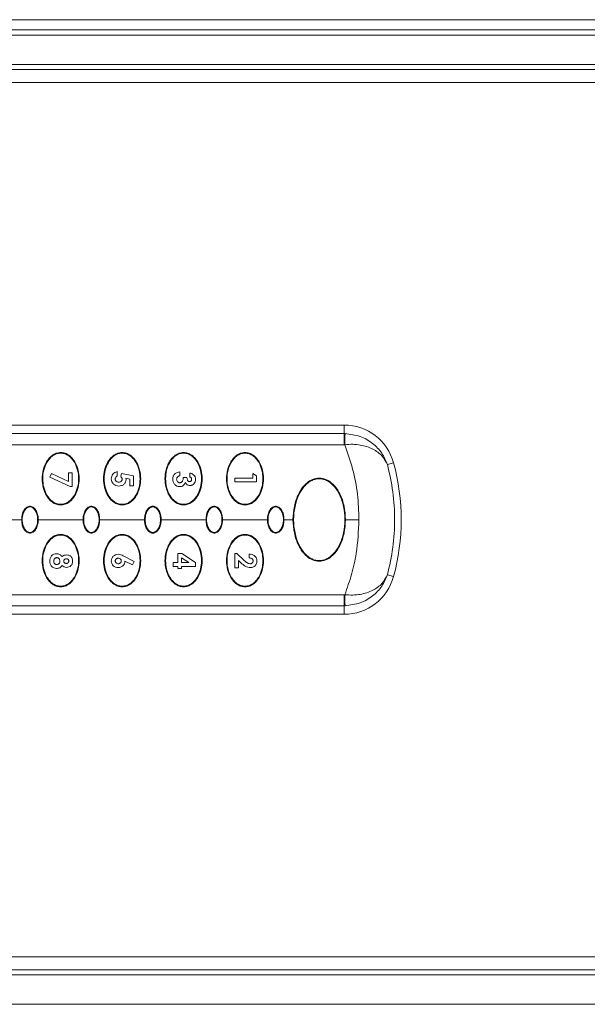
# Model space of a CAD drawing. Units: millimetres. Extents: x 1 to 203, y -1 to 174.
# Drawn here: x 97 to 102, y 106 to 116 of the extents above; entities that cross this region are included whole.
import ezdxf

# ---------------------------------------------------------------- set-up
doc = ezdxf.new("R2010")
doc.units = ezdxf.units.MM

msp = doc.modelspace()

# ---------------------------------------------------------------- linework, layer by layer
at = {"color": 7, "linetype": 'Continuous', "lineweight": 18}
for p, q in [((91.80324, 115.83747), (111.98288, 115.83747)), ((91.80324, 115.73747), (111.98288, 115.73747)), ((92.09288, 115.68747), (111.69288, 115.68747)), ((111.84288, 115.39997), (91.94288, 115.39997)), ((111.71788, 115.34997), (92.06788, 115.34997)), ((92.10538, 115.22497), (111.68038, 115.22497)), ((94.39288, 111.87497), (99.71132, 111.87497)), ((99.71132, 111.87497), (99.71132, 111.79109)), ((95.79795, 111.79109), (99.71132, 111.79109)), ((99.71132, 111.68317), (99.71132, 111.79109)), ((99.71132, 111.68317), (95.84468, 111.68317)), ((100.19392, 111.50574), (100.13412, 111.48954)), ((96.83745, 111.36637), (96.85441, 111.40004)), ((97.03483, 111.273), (96.83745, 111.36637)), ((96.85441, 111.40004), (97.01927, 111.32202)), ((97.01927, 111.40869), (97.05455, 111.40869)), ((97.01927, 111.32202), (97.01927, 111.40869)), ((97.05455, 111.40869), (97.05455, 111.273)), ((97.49444, 111.41954), (97.49444, 111.37612)), ((97.52976, 111.37044), (97.5371, 111.40241)), ((97.5371, 111.40241), (97.65455, 111.37752)), ((97.65455, 111.37752), (97.65455, 111.28115)), ((98.10801, 111.41683), (98.10801, 111.37884)), ((98.14057, 111.36256), (98.17585, 111.36256)), ((98.20299, 111.36798), (98.20299, 111.40597)), ((98.81927, 111.40055), (98.85455, 111.37786)), ((98.81927, 111.35713), (98.81927, 111.40055)), ((98.85455, 111.37786), (98.85455, 111.31914)), ((97.05455, 111.273), (97.03483, 111.273)), ((97.61927, 111.34742), (97.57924, 111.35569)), ((97.57924, 111.35569), (97.58128, 111.34258)), ((97.61927, 111.28115), (97.61927, 111.34742)), ((97.65455, 111.28115), (97.61927, 111.28115)), ((98.64288, 111.31914), (98.64288, 111.35713)), ((98.64288, 111.35713), (98.81927, 111.35713)), ((98.85455, 111.31914), (98.64288, 111.31914)), ((96.56163, 110.94997), (96.01788, 110.94997)), ((97.16163, 110.94997), (96.72413, 110.94997)), ((97.76163, 110.94997), (97.32413, 110.94997)), ((98.36163, 110.94997), (97.92413, 110.94997)), ((98.96163, 110.94997), (98.52413, 110.94997)), ((99.21163, 110.94997), (99.12413, 110.94997)), ((99.8561, 110.94997), (99.72413, 110.94997)), ((97.55431, 110.59546), (97.65998, 110.54169)), ((98.0863, 110.52999), (98.0863, 110.61954)), ((98.0863, 110.61954), (98.12476, 110.61954)), ((98.12476, 110.61954), (98.25998, 110.5316)), ((98.64288, 110.47843), (98.64288, 110.61954)), ((98.64288, 110.61954), (98.66213, 110.61954)), ((98.66213, 110.61954), (98.72883, 110.55687)), ((98.78399, 110.57612), (98.78399, 110.61412)), ((97.64293, 110.50807), (97.57042, 110.54496)), ((97.65998, 110.54169), (97.64293, 110.50807)), ((98.04288, 110.492), (98.04288, 110.52999)), ((98.04288, 110.52999), (98.0863, 110.52999)), ((98.12158, 110.57684), (98.12158, 110.52999)), ((98.19362, 110.52999), (98.12158, 110.57684)), ((98.12158, 110.52999), (98.19362, 110.52999)), ((98.25998, 110.5316), (98.25998, 110.492)), ((98.70347, 110.52757), (98.67816, 110.54967)), ((98.67816, 110.54967), (98.67816, 110.47843)), ((98.0863, 110.492), (98.04288, 110.492)), ((98.0863, 110.473), (98.0863, 110.492)), ((98.12158, 110.473), (98.0863, 110.473)), ((98.25998, 110.492), (98.12158, 110.492)), ((98.12158, 110.492), (98.12158, 110.473)), ((98.67816, 110.47843), (98.64288, 110.47843)), ((100.19392, 110.3942), (100.13412, 110.4104)), ((99.71132, 110.21676), (95.84468, 110.21676)), ((99.71132, 110.10885), (99.71132, 110.21676)), ((94.39288, 110.02497), (99.71132, 110.02497)), ((99.71132, 110.10885), (95.79795, 110.10885)), ((99.71132, 110.02497), (99.71132, 110.10885)), ((111.68038, 106.67497), (92.10538, 106.67497)), ((92.06788, 106.54997), (111.71788, 106.54997)), ((91.94288, 106.49997), (111.84288, 106.49997)), ((111.69288, 106.21247), (92.09288, 106.21247))]:
    msp.add_line(p, q, dxfattribs=at)
for centre, radius, start, end in [((99.71132, 111.37497), 0.5, 15.161369, 90), ((112.8745, 111.42644), 13.15968, 178.41258, 178.882435), ((98.14288, 110.94997), 2.125, 344.838631, 15.161369), ((99.71132, 110.52497), 0.5, 270, 344.838631), ((112.87451, 110.47349), 13.15968, 181.117565, 181.58742)]:
    msp.add_arc(centre, radius, start, end, dxfattribs=at)
for points, knots in [([(99.71988, 111.791), (99.71828, 111.79102), (99.71543, 111.79108), (99.71258, 111.79108), (99.71132, 111.79109)], [0, 0, 0, 0, 0.5599983, 1, 1, 1, 1]), ([(99.71988, 111.791), (99.77031, 111.78502), (99.86955, 111.77325), (99.99256, 111.70009), (100.08479, 111.60458), (100.11779, 111.52762), (100.13412, 111.48954)], [0, 0, 0, 0, 0.2617973, 0.5151527, 0.7600909, 1, 1, 1, 1]), ([(99.71132, 111.68317), (99.71244, 111.68317), (99.71445, 111.68317), (99.71645, 111.68313), (99.71733, 111.68311)], [0, 0, 0, 0, 0.5599962, 1, 1, 1, 1]), ([(100.13412, 111.48954), (100.11852, 111.51853), (100.08706, 111.577), (99.99496, 111.64483), (99.89136, 111.67927), (99.79475, 111.68892), (99.74333, 111.68506), (99.71733, 111.68311)], [0, 0, 0, 0, 0.2392228, 0.48249, 0.7340885, 0.8655109, 1, 1, 1, 1]), ([(99.8561, 110.94997), (99.85302, 111.03319), (99.84684, 111.20006), (99.80029, 111.44729), (99.745, 111.60445), (99.71733, 111.68311)], [0, 0, 0, 0, 0.3319605, 0.6656506, 1, 1, 1, 1]), ([(96.94288, 111.09372), (96.9284, 111.09517), (96.89938, 111.09809), (96.86057, 111.11954), (96.82842, 111.14897), (96.79474, 111.19617), (96.76831, 111.26409), (96.75827, 111.35021), (96.76841, 111.43623), (96.79486, 111.50395), (96.82843, 111.55096), (96.86045, 111.58029), (96.89923, 111.60181), (96.92832, 111.60475), (96.94288, 111.60622)], [0, 0, 0, 0, 0.0625955, 0.1253799, 0.1880363, 0.250796, 0.375484, 0.4997952, 0.6243862, 0.7490753, 0.8116951, 0.8743273, 0.937062, 1, 1, 1, 1]), ([(96.94288, 111.09997), (96.9288, 111.10141), (96.9006, 111.1043), (96.86305, 111.12542), (96.83206, 111.15423), (96.7997, 111.20026), (96.77435, 111.26627), (96.76466, 111.3499), (96.7743, 111.43353), (96.79964, 111.49956), (96.83196, 111.54558), (96.86288, 111.57439), (96.90046, 111.59561), (96.92873, 111.59851), (96.94288, 111.59997)], [0, 0, 0, 0, 0.0626008, 0.1253932, 0.188029, 0.2507972, 0.3754995, 0.4997962, 0.6243856, 0.7490645, 0.8116753, 0.8743278, 0.937066, 1, 1, 1, 1]), ([(96.94288, 111.60622), (96.95737, 111.60476), (96.98638, 111.60185), (97.02514, 111.58042), (97.05723, 111.55108), (97.09085, 111.50406), (97.11731, 111.43638), (97.12749, 111.35037), (97.1175, 111.26424), (97.09108, 111.19629), (97.05746, 111.14911), (97.02537, 111.11968), (96.98654, 111.09813), (96.95745, 111.09519), (96.94288, 111.09372)], [0, 0, 0, 0, 0.0625956, 0.125383, 0.1880344, 0.2507963, 0.3754851, 0.4997945, 0.6243803, 0.7490567, 0.8116765, 0.8743158, 0.9370561, 1, 1, 1, 1]), ([(96.94288, 111.59997), (96.95696, 111.59853), (96.98516, 111.59564), (97.02271, 111.57452), (97.0537, 111.54571), (97.08607, 111.49967), (97.11142, 111.43367), (97.1211, 111.35004), (97.11146, 111.26641), (97.08612, 111.20038), (97.05381, 111.15436), (97.02288, 111.12555), (96.9853, 111.10433), (96.95704, 111.10143), (96.94288, 111.09997)], [0, 0, 0, 0, 0.06260082, 0.12539324, 0.18802903, 0.2507972, 0.37549954, 0.49979619, 0.62438558, 0.74906448, 0.81167526, 0.87432776, 0.93706597, 1, 1, 1, 1]), ([(97.54288, 111.09372), (97.5284, 111.09517), (97.49938, 111.09809), (97.46057, 111.11954), (97.42842, 111.14897), (97.39474, 111.19617), (97.36831, 111.26409), (97.35827, 111.35021), (97.36841, 111.43623), (97.39486, 111.50395), (97.42843, 111.55096), (97.46045, 111.58029), (97.49923, 111.60181), (97.52832, 111.60475), (97.54288, 111.60622)], [0, 0, 0, 0, 0.06259547, 0.12537991, 0.18803628, 0.25079601, 0.37548398, 0.49979523, 0.62438617, 0.74907528, 0.81169507, 0.87432725, 0.93706197, 1, 1, 1, 1]), ([(97.54288, 111.09997), (97.5288, 111.10141), (97.5006, 111.1043), (97.46305, 111.12542), (97.43206, 111.15423), (97.3997, 111.20026), (97.37435, 111.26627), (97.36466, 111.3499), (97.3743, 111.43353), (97.39964, 111.49956), (97.43196, 111.54558), (97.46288, 111.57439), (97.50046, 111.59561), (97.52873, 111.59851), (97.54288, 111.59997)], [0, 0, 0, 0, 0.0626008, 0.1253932, 0.188029, 0.2507972, 0.3754995, 0.4997962, 0.6243856, 0.7490645, 0.8116753, 0.8743278, 0.937066, 1, 1, 1, 1]), ([(97.54288, 111.60622), (97.55737, 111.60476), (97.58638, 111.60185), (97.62514, 111.58042), (97.65723, 111.55108), (97.69085, 111.50406), (97.71731, 111.43638), (97.72749, 111.35037), (97.7175, 111.26424), (97.69108, 111.19629), (97.65746, 111.14911), (97.62537, 111.11968), (97.58654, 111.09813), (97.55745, 111.09519), (97.54288, 111.09372)], [0, 0, 0, 0, 0.06259562, 0.12538298, 0.1880344, 0.25079633, 0.37548508, 0.49979454, 0.62438034, 0.74905669, 0.81167653, 0.87431584, 0.93705609, 1, 1, 1, 1]), ([(97.54288, 111.59997), (97.55696, 111.59853), (97.58516, 111.59564), (97.62271, 111.57452), (97.6537, 111.54571), (97.68607, 111.49967), (97.71142, 111.43367), (97.7211, 111.35004), (97.71146, 111.26641), (97.68612, 111.20038), (97.65381, 111.15436), (97.62288, 111.12555), (97.5853, 111.10433), (97.55704, 111.10143), (97.54288, 111.09997)], [0, 0, 0, 0, 0.0626008, 0.1253932, 0.188029, 0.2507972, 0.3754995, 0.4997962, 0.6243856, 0.7490645, 0.8116753, 0.8743278, 0.937066, 1, 1, 1, 1]), ([(98.14288, 111.09372), (98.1284, 111.09517), (98.09938, 111.09809), (98.06057, 111.11954), (98.02842, 111.14897), (97.99474, 111.19617), (97.96831, 111.26409), (97.95827, 111.35021), (97.96841, 111.43623), (97.99486, 111.50395), (98.02843, 111.55096), (98.06045, 111.58029), (98.09923, 111.60181), (98.12832, 111.60475), (98.14288, 111.60622)], [0, 0, 0, 0, 0.06259547, 0.12537991, 0.18803628, 0.25079601, 0.37548398, 0.49979523, 0.62438617, 0.74907528, 0.81169507, 0.87432725, 0.93706197, 1, 1, 1, 1]), ([(98.14288, 111.09997), (98.1288, 111.10141), (98.1006, 111.1043), (98.06305, 111.12542), (98.03206, 111.15423), (97.9997, 111.20026), (97.97435, 111.26627), (97.96466, 111.3499), (97.9743, 111.43353), (97.99964, 111.49956), (98.03196, 111.54558), (98.06288, 111.57439), (98.10046, 111.59561), (98.12873, 111.59851), (98.14288, 111.59997)], [0, 0, 0, 0, 0.0626008, 0.1253932, 0.188029, 0.2507972, 0.3754995, 0.4997962, 0.6243856, 0.7490645, 0.8116753, 0.8743278, 0.937066, 1, 1, 1, 1]), ([(98.14288, 111.60622), (98.15737, 111.60476), (98.18638, 111.60185), (98.22514, 111.58042), (98.25723, 111.55108), (98.29085, 111.50406), (98.31731, 111.43638), (98.32749, 111.35037), (98.3175, 111.26424), (98.29108, 111.19629), (98.25746, 111.14911), (98.22537, 111.11968), (98.18654, 111.09813), (98.15745, 111.09519), (98.14288, 111.09372)], [0, 0, 0, 0, 0.0625956, 0.125383, 0.1880344, 0.2507963, 0.3754851, 0.4997945, 0.6243803, 0.7490567, 0.8116765, 0.8743158, 0.9370561, 1, 1, 1, 1]), ([(98.14288, 111.59997), (98.15696, 111.59853), (98.18516, 111.59564), (98.22271, 111.57452), (98.2537, 111.54571), (98.28607, 111.49967), (98.31142, 111.43367), (98.3211, 111.35004), (98.31146, 111.26641), (98.28612, 111.20038), (98.25381, 111.15436), (98.22288, 111.12555), (98.1853, 111.10433), (98.15704, 111.10143), (98.14288, 111.09997)], [0, 0, 0, 0, 0.0626008, 0.1253932, 0.188029, 0.2507972, 0.3754995, 0.4997962, 0.6243856, 0.7490645, 0.8116753, 0.8743278, 0.937066, 1, 1, 1, 1]), ([(98.74288, 111.09372), (98.7284, 111.09517), (98.69938, 111.09809), (98.66057, 111.11954), (98.62842, 111.14897), (98.59474, 111.19617), (98.56831, 111.26409), (98.55827, 111.35021), (98.56841, 111.43623), (98.59486, 111.50395), (98.62843, 111.55096), (98.66045, 111.58029), (98.69923, 111.60181), (98.72832, 111.60475), (98.74288, 111.60622)], [0, 0, 0, 0, 0.0625955, 0.1253799, 0.1880363, 0.250796, 0.375484, 0.4997952, 0.6243862, 0.7490753, 0.8116951, 0.8743273, 0.937062, 1, 1, 1, 1]), ([(98.74288, 111.09997), (98.7288, 111.10141), (98.7006, 111.1043), (98.66305, 111.12542), (98.63206, 111.15423), (98.5997, 111.20026), (98.57435, 111.26627), (98.56466, 111.3499), (98.5743, 111.43353), (98.59964, 111.49956), (98.63196, 111.54558), (98.66288, 111.57439), (98.70046, 111.59561), (98.72873, 111.59851), (98.74288, 111.59997)], [0, 0, 0, 0, 0.06260082, 0.12539324, 0.18802903, 0.2507972, 0.37549954, 0.49979619, 0.62438558, 0.74906448, 0.81167526, 0.87432776, 0.93706597, 1, 1, 1, 1]), ([(98.74288, 111.60622), (98.75737, 111.60476), (98.78638, 111.60185), (98.82514, 111.58042), (98.85723, 111.55108), (98.89085, 111.50406), (98.91731, 111.43638), (98.92749, 111.35037), (98.9175, 111.26424), (98.89108, 111.19629), (98.85746, 111.14911), (98.82537, 111.11968), (98.78654, 111.09813), (98.75745, 111.09519), (98.74288, 111.09372)], [0, 0, 0, 0, 0.0625956, 0.125383, 0.1880344, 0.2507963, 0.3754851, 0.4997945, 0.6243803, 0.7490567, 0.8116765, 0.8743158, 0.9370561, 1, 1, 1, 1]), ([(98.74288, 111.59997), (98.75696, 111.59853), (98.78516, 111.59564), (98.82271, 111.57452), (98.8537, 111.54571), (98.88607, 111.49967), (98.91142, 111.43367), (98.9211, 111.35004), (98.91146, 111.26641), (98.88612, 111.20038), (98.85381, 111.15436), (98.82288, 111.12555), (98.7853, 111.10433), (98.75704, 111.10143), (98.74288, 111.09997)], [0, 0, 0, 0, 0.0626008, 0.1253932, 0.188029, 0.2507972, 0.3754995, 0.4997962, 0.6243856, 0.7490645, 0.8116753, 0.8743278, 0.937066, 1, 1, 1, 1]), ([(100.13412, 111.48954), (100.15394, 111.40082), (100.19355, 111.22357), (100.20868, 110.9499), (100.19357, 110.6765), (100.15388, 110.49884), (100.13412, 110.4104)], [0, 0, 0, 0, 0.2499743, 0.4994144, 0.7508186, 1, 1, 1, 1]), ([(97.43745, 111.3492), (97.4381, 111.35743), (97.4394, 111.37386), (97.45178, 111.39576), (97.47067, 111.4124), (97.4865, 111.41716), (97.49444, 111.41954)], [0, 0, 0, 0, 0.2504308, 0.4997623, 0.7492098, 1, 1, 1, 1]), ([(97.49444, 111.37612), (97.49173, 111.37459), (97.48637, 111.37155), (97.48021, 111.36459), (97.47614, 111.35623), (97.47568, 111.35011), (97.47545, 111.34704)], [0, 0, 0, 0, 0.2534168, 0.5008906, 0.7495353, 1, 1, 1, 1]), ([(97.54329, 111.34547), (97.54303, 111.34792), (97.54253, 111.35279), (97.53839, 111.36178), (97.53322, 111.36697), (97.52976, 111.37044)], [0, 0, 0, 0, 0.2529591, 0.5005216, 1, 1, 1, 1]), ([(98.03745, 111.3464), (98.03823, 111.35575), (98.03938, 111.36978), (98.04805, 111.38642), (98.05698, 111.39715), (98.06803, 111.40575), (98.08482, 111.41401), (98.09876, 111.41571), (98.10801, 111.41683)], [0, 0, 0, 0, 0.2501316, 0.3755999, 0.5000791, 0.6249672, 0.7509267, 1, 1, 1, 1]), ([(98.10801, 111.37884), (98.1033, 111.37777), (98.09477, 111.37585), (98.08536, 111.36979), (98.08022, 111.36327), (98.07629, 111.35534), (98.07578, 111.34873), (98.07545, 111.34432)], [0, 0, 0, 0, 0.2755371, 0.4983248, 0.6239386, 0.7492503, 1, 1, 1, 1]), ([(98.10636, 111.311), (98.10918, 111.31129), (98.11471, 111.31186), (98.12235, 111.31562), (98.12879, 111.32151), (98.13495, 111.33077), (98.13959, 111.3448), (98.14022, 111.35622), (98.14057, 111.36256)], [0, 0, 0, 0, 0.1230382, 0.2411059, 0.3640695, 0.5007392, 0.7234116, 1, 1, 1, 1]), ([(98.17585, 111.36256), (98.17659, 111.35353), (98.17752, 111.34211), (98.18469, 111.33071), (98.18948, 111.32601), (98.19531, 111.32256), (98.1998, 111.32209), (98.20206, 111.32185)], [0, 0, 0, 0, 0.4977493, 0.6290377, 0.7484578, 0.8739823, 1, 1, 1, 1]), ([(98.20299, 111.40597), (98.20988, 111.40477), (98.22364, 111.40238), (98.23476, 111.39394), (98.2403, 111.38973)], [0, 0, 0, 0, 0.5011783, 1, 1, 1, 1]), ([(98.22198, 111.34322), (98.22173, 111.34602), (98.22121, 111.3516), (98.21689, 111.3589), (98.21085, 111.36484), (98.20564, 111.36692), (98.20299, 111.36798)], [0, 0, 0, 0, 0.25043372, 0.49989568, 0.74588378, 1, 1, 1, 1]), ([(98.2403, 111.38973), (98.2461, 111.38299), (98.2577, 111.36951), (98.25922, 111.35181), (98.25998, 111.34297)], [0, 0, 0, 0, 0.5001787, 1, 1, 1, 1]), ([(97.5111, 111.27843), (97.50156, 111.27928), (97.4825, 111.28097), (97.462, 111.29477), (97.44955, 111.30894), (97.4399, 111.3255), (97.43844, 111.33967), (97.43745, 111.3492)], [0, 0, 0, 0, 0.2501427, 0.4996398, 0.6280128, 0.7500039, 1, 1, 1, 1]), ([(97.47545, 111.34704), (97.47557, 111.3448), (97.47581, 111.34051), (97.47799, 111.33441), (97.48136, 111.32903), (97.4873, 111.32291), (97.49687, 111.31736), (97.50547, 111.31674), (97.50979, 111.31642)], [0, 0, 0, 0, 0.1307725, 0.2511222, 0.3750633, 0.5003873, 0.7492079, 1, 1, 1, 1]), ([(97.50979, 111.31642), (97.51419, 111.31677), (97.52245, 111.31744), (97.53179, 111.32261), (97.53742, 111.32834), (97.54076, 111.33356), (97.54285, 111.33934), (97.54314, 111.3434), (97.54329, 111.34547)], [0, 0, 0, 0, 0.2659194, 0.4991788, 0.6297332, 0.752704, 0.87406, 1, 1, 1, 1]), ([(97.58128, 111.34258), (97.58039, 111.33368), (97.57907, 111.32038), (97.56974, 111.30507), (97.56067, 111.2953), (97.54976, 111.28745), (97.53344, 111.28008), (97.52004, 111.27909), (97.5111, 111.27843)], [0, 0, 0, 0, 0.2488724, 0.37193, 0.4993483, 0.6244246, 0.7496395, 1, 1, 1, 1]), ([(98.10597, 111.273), (98.09655, 111.27398), (98.08247, 111.27545), (98.06627, 111.28525), (98.0558, 111.29465), (98.04732, 111.30597), (98.03925, 111.32297), (98.03817, 111.33703), (98.03745, 111.3464)], [0, 0, 0, 0, 0.2496884, 0.3728505, 0.5004325, 0.6255254, 0.7503846, 1, 1, 1, 1]), ([(98.07545, 111.34432), (98.07578, 111.34009), (98.07645, 111.33165), (98.08221, 111.32237), (98.08835, 111.31662), (98.0938, 111.31341), (98.09988, 111.31141), (98.10416, 111.31114), (98.10636, 111.311)], [0, 0, 0, 0, 0.2491685, 0.4977137, 0.6245739, 0.7467119, 0.8699598, 1, 1, 1, 1]), ([(98.16012, 111.31218), (98.15777, 111.30641), (98.15325, 111.29526), (98.14018, 111.28248), (98.12404, 111.27426), (98.112, 111.27342), (98.10597, 111.273)], [0, 0, 0, 0, 0.2590047, 0.4995831, 0.7491704, 1, 1, 1, 1]), ([(98.20447, 111.28386), (98.19983, 111.28422), (98.19056, 111.28494), (98.17783, 111.29103), (98.16722, 111.30022), (98.16249, 111.30819), (98.16012, 111.31218)], [0, 0, 0, 0, 0.2504419, 0.4998999, 0.7496823, 1, 1, 1, 1]), ([(98.20206, 111.32185), (98.20481, 111.32211), (98.20894, 111.32249), (98.2137, 111.32532), (98.21677, 111.32808), (98.21922, 111.33139), (98.22154, 111.33638), (98.2218, 111.34048), (98.22198, 111.34322)], [0, 0, 0, 0, 0.2496645, 0.373851, 0.5002359, 0.6269347, 0.7500563, 1, 1, 1, 1]), ([(98.25998, 111.34297), (98.25932, 111.33539), (98.258, 111.32029), (98.24531, 111.30087), (98.2303, 111.28936), (98.21593, 111.28462), (98.20841, 111.28412), (98.20447, 111.28386)], [0, 0, 0, 0, 0.25087275, 0.50039124, 0.74945212, 0.86862697, 1, 1, 1, 1]), ([(99.21163, 110.94997), (99.21415, 110.99361), (99.2192, 111.08107), (99.25529, 111.18602), (99.30062, 111.26147), (99.3453, 111.31019), (99.40156, 111.34802), (99.44577, 111.35349), (99.46788, 111.35622)], [0, 0, 0, 0, 0.24863252, 0.49832519, 0.62384768, 0.74901681, 0.87448045, 1, 1, 1, 1]), ([(99.46788, 110.54997), (99.45674, 110.55067), (99.43262, 110.5522), (99.39486, 110.5657), (99.35448, 110.59096), (99.30756, 110.63786), (99.26104, 110.71493), (99.22618, 110.82405), (99.21349, 110.94997), (99.22618, 111.07589), (99.26104, 111.18501), (99.30756, 111.26208), (99.35448, 111.30898), (99.39486, 111.33424), (99.43262, 111.34774), (99.45674, 111.34927), (99.46788, 111.34997)], [0, 0, 0, 0, 0.0323248, 0.0699685, 0.1150041, 0.1697975, 0.2611712, 0.3736692, 0.5, 0.6263308, 0.7388288, 0.8302025, 0.8849959, 0.9300315, 0.9676752, 1, 1, 1, 1]), ([(99.46788, 111.35622), (99.48997, 111.35348), (99.5342, 111.348), (99.60903, 111.29784), (99.67356, 111.20682), (99.71648, 111.08119), (99.72158, 110.99367), (99.72413, 110.94997)], [0, 0, 0, 0, 0.1255836, 0.251368, 0.5008268, 0.7507769, 1, 1, 1, 1]), ([(99.46788, 111.34997), (99.47903, 111.34927), (99.50315, 111.34774), (99.5409, 111.33424), (99.58128, 111.30898), (99.62821, 111.26208), (99.67472, 111.18501), (99.70958, 111.07589), (99.72227, 110.94997), (99.70958, 110.82405), (99.67472, 110.71493), (99.62821, 110.63786), (99.58128, 110.59096), (99.5409, 110.5657), (99.50315, 110.5522), (99.47903, 110.55067), (99.46788, 110.54997)], [0, 0, 0, 0, 0.0323248, 0.0699685, 0.1150041, 0.1697975, 0.2611712, 0.3736692, 0.5, 0.6263308, 0.7388288, 0.8302025, 0.8849959, 0.9300315, 0.9676752, 1, 1, 1, 1]), ([(96.56163, 110.94997), (96.56243, 110.96399), (96.56402, 110.99209), (96.57748, 111.03241), (96.59776, 111.0623), (96.61872, 111.07607), (96.63227, 111.08058), (96.63937, 111.08101), (96.64288, 111.08122)], [0, 0, 0, 0, 0.2488946, 0.4987614, 0.7483571, 0.8738621, 0.9377299, 1, 1, 1, 1]), ([(96.64288, 111.07497), (96.63954, 111.07475), (96.63228, 111.07427), (96.62093, 111.07003), (96.60881, 111.06212), (96.59074, 111.04324), (96.57275, 111.00525), (96.56514, 110.94997), (96.57275, 110.89469), (96.59074, 110.8567), (96.60881, 110.83782), (96.62093, 110.82991), (96.63228, 110.82567), (96.63954, 110.82519), (96.64288, 110.82497)], [0, 0, 0, 0, 0.0315109, 0.0683493, 0.1127431, 0.16723, 0.3128864, 0.5, 0.6871136, 0.83277, 0.8872569, 0.9316507, 0.9684891, 1, 1, 1, 1]), ([(96.64288, 111.08122), (96.64638, 111.08101), (96.65347, 111.08058), (96.66703, 111.07608), (96.68798, 111.06232), (96.70826, 111.03246), (96.72174, 110.99214), (96.72333, 110.96402), (96.72413, 110.94997)], [0, 0, 0, 0, 0.0621432, 0.1259177, 0.2515778, 0.500843, 0.7506399, 1, 1, 1, 1]), ([(96.64288, 110.82497), (96.64623, 110.82519), (96.65348, 110.82567), (96.66483, 110.82991), (96.67696, 110.83782), (96.69502, 110.8567), (96.71301, 110.89469), (96.72062, 110.94997), (96.71301, 111.00525), (96.69502, 111.04324), (96.67696, 111.06212), (96.66483, 111.07003), (96.65348, 111.07427), (96.64623, 111.07475), (96.64288, 111.07497)], [0, 0, 0, 0, 0.0315109, 0.0683493, 0.1127431, 0.16723, 0.3128864, 0.5, 0.6871136, 0.83277, 0.8872569, 0.9316507, 0.9684891, 1, 1, 1, 1]), ([(97.16163, 110.94997), (97.16243, 110.96399), (97.16402, 110.99209), (97.17748, 111.03241), (97.19776, 111.0623), (97.21872, 111.07607), (97.23227, 111.08058), (97.23937, 111.08101), (97.24288, 111.08122)], [0, 0, 0, 0, 0.2488946, 0.4987614, 0.7483571, 0.8738621, 0.9377299, 1, 1, 1, 1]), ([(97.24288, 111.07497), (97.23954, 111.07475), (97.23228, 111.07427), (97.22093, 111.07003), (97.20881, 111.06212), (97.19074, 111.04324), (97.17275, 111.00525), (97.16514, 110.94997), (97.17275, 110.89469), (97.19074, 110.8567), (97.20881, 110.83782), (97.22093, 110.82991), (97.23228, 110.82567), (97.23954, 110.82519), (97.24288, 110.82497)], [0, 0, 0, 0, 0.0315109, 0.0683493, 0.1127431, 0.16723, 0.3128864, 0.5, 0.6871136, 0.83277, 0.8872569, 0.9316507, 0.9684891, 1, 1, 1, 1]), ([(97.24288, 111.08122), (97.24638, 111.08101), (97.25347, 111.08058), (97.26703, 111.07608), (97.28798, 111.06232), (97.30826, 111.03246), (97.32174, 110.99214), (97.32333, 110.96402), (97.32413, 110.94997)], [0, 0, 0, 0, 0.06214323, 0.12591771, 0.25157782, 0.50084299, 0.75063988, 1, 1, 1, 1]), ([(97.24288, 110.82497), (97.24623, 110.82519), (97.25348, 110.82567), (97.26483, 110.82991), (97.27696, 110.83782), (97.29502, 110.8567), (97.31301, 110.89469), (97.32062, 110.94997), (97.31301, 111.00525), (97.29502, 111.04324), (97.27696, 111.06212), (97.26483, 111.07003), (97.25348, 111.07427), (97.24623, 111.07475), (97.24288, 111.07497)], [0, 0, 0, 0, 0.0315109, 0.0683493, 0.1127431, 0.16723, 0.3128864, 0.5, 0.6871136, 0.83277, 0.8872569, 0.9316507, 0.9684891, 1, 1, 1, 1]), ([(97.76163, 110.94997), (97.76243, 110.96399), (97.76402, 110.99209), (97.77748, 111.03241), (97.79776, 111.0623), (97.81872, 111.07607), (97.83227, 111.08058), (97.83937, 111.08101), (97.84288, 111.08122)], [0, 0, 0, 0, 0.24889458, 0.49876138, 0.7483571, 0.87386209, 0.93772992, 1, 1, 1, 1]), ([(97.84288, 111.07497), (97.83954, 111.07475), (97.83228, 111.07427), (97.82093, 111.07003), (97.80881, 111.06212), (97.79074, 111.04324), (97.77275, 111.00525), (97.76514, 110.94997), (97.77275, 110.89469), (97.79074, 110.8567), (97.80881, 110.83782), (97.82093, 110.82991), (97.83228, 110.82567), (97.83954, 110.82519), (97.84288, 110.82497)], [0, 0, 0, 0, 0.03151093, 0.06834928, 0.11274308, 0.16723002, 0.31288638, 0.5, 0.68711362, 0.83276998, 0.88725692, 0.93165072, 0.96848907, 1, 1, 1, 1]), ([(97.84288, 111.08122), (97.84638, 111.08101), (97.85347, 111.08058), (97.86703, 111.07608), (97.88798, 111.06232), (97.90826, 111.03246), (97.92174, 110.99214), (97.92333, 110.96402), (97.92413, 110.94997)], [0, 0, 0, 0, 0.0621432, 0.1259177, 0.2515778, 0.500843, 0.7506399, 1, 1, 1, 1]), ([(97.84288, 110.82497), (97.84623, 110.82519), (97.85348, 110.82567), (97.86483, 110.82991), (97.87696, 110.83782), (97.89502, 110.8567), (97.91301, 110.89469), (97.92062, 110.94997), (97.91301, 111.00525), (97.89502, 111.04324), (97.87696, 111.06212), (97.86483, 111.07003), (97.85348, 111.07427), (97.84623, 111.07475), (97.84288, 111.07497)], [0, 0, 0, 0, 0.03151093, 0.06834928, 0.11274308, 0.16723002, 0.31288638, 0.5, 0.68711362, 0.83276998, 0.88725692, 0.93165072, 0.96848907, 1, 1, 1, 1]), ([(98.36163, 110.94997), (98.36243, 110.96399), (98.36402, 110.99209), (98.37748, 111.03241), (98.39776, 111.0623), (98.41872, 111.07607), (98.43227, 111.08058), (98.43937, 111.08101), (98.44288, 111.08122)], [0, 0, 0, 0, 0.24889458, 0.49876138, 0.7483571, 0.87386209, 0.93772992, 1, 1, 1, 1]), ([(98.44288, 111.07497), (98.43954, 111.07475), (98.43228, 111.07427), (98.42093, 111.07003), (98.40881, 111.06212), (98.39074, 111.04324), (98.37275, 111.00525), (98.36514, 110.94997), (98.37275, 110.89469), (98.39074, 110.8567), (98.40881, 110.83782), (98.42093, 110.82991), (98.43228, 110.82567), (98.43954, 110.82519), (98.44288, 110.82497)], [0, 0, 0, 0, 0.03151093, 0.06834928, 0.11274308, 0.16723002, 0.31288638, 0.5, 0.68711362, 0.83276998, 0.88725692, 0.93165072, 0.96848907, 1, 1, 1, 1]), ([(98.44288, 111.08122), (98.44638, 111.08101), (98.45347, 111.08058), (98.46703, 111.07608), (98.48798, 111.06232), (98.50826, 111.03246), (98.52174, 110.99214), (98.52333, 110.96402), (98.52413, 110.94997)], [0, 0, 0, 0, 0.0621432, 0.1259177, 0.2515778, 0.500843, 0.7506399, 1, 1, 1, 1]), ([(98.44288, 110.82497), (98.44623, 110.82519), (98.45348, 110.82567), (98.46483, 110.82991), (98.47696, 110.83782), (98.49502, 110.8567), (98.51301, 110.89469), (98.52062, 110.94997), (98.51301, 111.00525), (98.49502, 111.04324), (98.47696, 111.06212), (98.46483, 111.07003), (98.45348, 111.07427), (98.44623, 111.07475), (98.44288, 111.07497)], [0, 0, 0, 0, 0.03151093, 0.06834928, 0.11274308, 0.16723002, 0.31288638, 0.5, 0.68711362, 0.83276998, 0.88725692, 0.93165072, 0.96848907, 1, 1, 1, 1]), ([(98.96163, 110.94997), (98.96243, 110.96399), (98.96402, 110.99209), (98.97748, 111.03241), (98.99776, 111.0623), (99.01872, 111.07607), (99.03227, 111.08058), (99.03937, 111.08101), (99.04288, 111.08122)], [0, 0, 0, 0, 0.2488946, 0.4987614, 0.7483571, 0.8738621, 0.9377299, 1, 1, 1, 1]), ([(99.04288, 111.07497), (99.03954, 111.07475), (99.03228, 111.07427), (99.02093, 111.07003), (99.00881, 111.06212), (98.99074, 111.04324), (98.97275, 111.00525), (98.96514, 110.94997), (98.97275, 110.89469), (98.99074, 110.8567), (99.00881, 110.83782), (99.02093, 110.82991), (99.03228, 110.82567), (99.03954, 110.82519), (99.04288, 110.82497)], [0, 0, 0, 0, 0.03151093, 0.06834928, 0.11274308, 0.16723002, 0.31288638, 0.5, 0.68711362, 0.83276998, 0.88725692, 0.93165072, 0.96848907, 1, 1, 1, 1]), ([(99.04288, 111.08122), (99.04638, 111.08101), (99.05347, 111.08058), (99.06703, 111.07608), (99.08798, 111.06232), (99.10826, 111.03246), (99.12174, 110.99214), (99.12333, 110.96402), (99.12413, 110.94997)], [0, 0, 0, 0, 0.06214323, 0.12591771, 0.25157782, 0.50084299, 0.75063988, 1, 1, 1, 1]), ([(99.04288, 110.82497), (99.04623, 110.82519), (99.05348, 110.82567), (99.06483, 110.82991), (99.07696, 110.83782), (99.09502, 110.8567), (99.11301, 110.89469), (99.12062, 110.94997), (99.11301, 111.00525), (99.09502, 111.04324), (99.07696, 111.06212), (99.06483, 111.07003), (99.05348, 111.07427), (99.04623, 111.07475), (99.04288, 111.07497)], [0, 0, 0, 0, 0.0315109, 0.0683493, 0.1127431, 0.16723, 0.3128864, 0.5, 0.6871136, 0.83277, 0.8872569, 0.9316507, 0.9684891, 1, 1, 1, 1]), ([(96.64288, 110.81872), (96.63938, 110.81893), (96.63229, 110.81936), (96.61874, 110.82386), (96.59779, 110.83761), (96.5775, 110.86748), (96.56403, 110.9078), (96.56243, 110.93592), (96.56163, 110.94997)], [0, 0, 0, 0, 0.06214323, 0.12591771, 0.25157782, 0.50084299, 0.75063988, 1, 1, 1, 1]), ([(96.72413, 110.94997), (96.72334, 110.93595), (96.72174, 110.90785), (96.70829, 110.86753), (96.688, 110.83764), (96.66705, 110.82387), (96.65349, 110.81936), (96.64639, 110.81893), (96.64288, 110.81872)], [0, 0, 0, 0, 0.24889458, 0.49876138, 0.7483571, 0.87386209, 0.93772992, 1, 1, 1, 1]), ([(97.24288, 110.81872), (97.23938, 110.81893), (97.23229, 110.81936), (97.21874, 110.82386), (97.19779, 110.83761), (97.1775, 110.86748), (97.16403, 110.9078), (97.16243, 110.93592), (97.16163, 110.94997)], [0, 0, 0, 0, 0.0621432, 0.1259177, 0.2515778, 0.500843, 0.7506399, 1, 1, 1, 1]), ([(97.32413, 110.94997), (97.32334, 110.93595), (97.32174, 110.90785), (97.30829, 110.86753), (97.288, 110.83764), (97.26705, 110.82387), (97.25349, 110.81936), (97.24639, 110.81893), (97.24288, 110.81872)], [0, 0, 0, 0, 0.2488946, 0.4987614, 0.7483571, 0.8738621, 0.9377299, 1, 1, 1, 1]), ([(97.84288, 110.81872), (97.83938, 110.81893), (97.83229, 110.81936), (97.81874, 110.82386), (97.79779, 110.83761), (97.7775, 110.86748), (97.76403, 110.9078), (97.76243, 110.93592), (97.76163, 110.94997)], [0, 0, 0, 0, 0.0621432, 0.1259177, 0.2515778, 0.500843, 0.7506399, 1, 1, 1, 1]), ([(97.92413, 110.94997), (97.92334, 110.93595), (97.92174, 110.90785), (97.90829, 110.86753), (97.888, 110.83764), (97.86705, 110.82387), (97.85349, 110.81936), (97.84639, 110.81893), (97.84288, 110.81872)], [0, 0, 0, 0, 0.2488946, 0.4987614, 0.7483571, 0.8738621, 0.9377299, 1, 1, 1, 1]), ([(98.44288, 110.81872), (98.43938, 110.81893), (98.43229, 110.81936), (98.41874, 110.82386), (98.39779, 110.83761), (98.3775, 110.86748), (98.36403, 110.9078), (98.36243, 110.93592), (98.36163, 110.94997)], [0, 0, 0, 0, 0.0621432, 0.1259177, 0.2515778, 0.500843, 0.7506399, 1, 1, 1, 1]), ([(98.52413, 110.94997), (98.52334, 110.93595), (98.52174, 110.90785), (98.50829, 110.86753), (98.488, 110.83764), (98.46705, 110.82387), (98.45349, 110.81936), (98.44639, 110.81893), (98.44288, 110.81872)], [0, 0, 0, 0, 0.24889458, 0.49876138, 0.7483571, 0.87386209, 0.93772992, 1, 1, 1, 1]), ([(99.04288, 110.81872), (99.03938, 110.81893), (99.03229, 110.81936), (99.01874, 110.82386), (98.99779, 110.83761), (98.9775, 110.86748), (98.96403, 110.9078), (98.96243, 110.93592), (98.96163, 110.94997)], [0, 0, 0, 0, 0.0621432, 0.1259177, 0.2515778, 0.500843, 0.7506399, 1, 1, 1, 1]), ([(99.12413, 110.94997), (99.12334, 110.93595), (99.12174, 110.90785), (99.10829, 110.86753), (99.088, 110.83764), (99.06705, 110.82387), (99.05349, 110.81936), (99.04639, 110.81893), (99.04288, 110.81872)], [0, 0, 0, 0, 0.2488946, 0.4987614, 0.7483571, 0.8738621, 0.9377299, 1, 1, 1, 1]), ([(99.46788, 110.54372), (99.44579, 110.54646), (99.40157, 110.55194), (99.32673, 110.6021), (99.2622, 110.69312), (99.21929, 110.81875), (99.21418, 110.90627), (99.21163, 110.94997)], [0, 0, 0, 0, 0.1255836, 0.251368, 0.5008268, 0.7507769, 1, 1, 1, 1]), ([(99.72413, 110.94997), (99.72161, 110.90633), (99.71656, 110.81887), (99.68048, 110.71392), (99.63514, 110.63847), (99.59046, 110.58975), (99.5342, 110.55192), (99.48999, 110.54645), (99.46788, 110.54372)], [0, 0, 0, 0, 0.24863252, 0.49832519, 0.62384768, 0.74901681, 0.87448045, 1, 1, 1, 1]), ([(99.71733, 110.21683), (99.74086, 110.28245), (99.78796, 110.41381), (99.8423, 110.6589), (99.85087, 110.83959), (99.8561, 110.94997)], [0, 0, 0, 0, 0.2797002, 0.5599814, 1, 1, 1, 1]), ([(96.94288, 110.29372), (96.9284, 110.29518), (96.89938, 110.29809), (96.86062, 110.31952), (96.82853, 110.34886), (96.79491, 110.39588), (96.76846, 110.46356), (96.75827, 110.54957), (96.76827, 110.6357), (96.79469, 110.70365), (96.82831, 110.75083), (96.8604, 110.78026), (96.89923, 110.80181), (96.92831, 110.80475), (96.94288, 110.80622)], [0, 0, 0, 0, 0.06259562, 0.12538298, 0.1880344, 0.25079633, 0.37548508, 0.49979454, 0.62438034, 0.74905669, 0.81167653, 0.87431584, 0.93705609, 1, 1, 1, 1]), ([(96.94288, 110.29997), (96.9288, 110.30141), (96.9006, 110.3043), (96.86305, 110.32542), (96.83206, 110.35423), (96.7997, 110.40026), (96.77435, 110.46627), (96.76466, 110.5499), (96.7743, 110.63353), (96.79964, 110.69956), (96.83196, 110.74558), (96.86288, 110.77439), (96.90046, 110.79561), (96.92873, 110.79851), (96.94288, 110.79997)], [0, 0, 0, 0, 0.0626008, 0.1253932, 0.188029, 0.2507972, 0.3754995, 0.4997962, 0.6243856, 0.7490645, 0.8116753, 0.8743278, 0.937066, 1, 1, 1, 1]), ([(96.94288, 110.80622), (96.95737, 110.80476), (96.98638, 110.80185), (97.02519, 110.7804), (97.05734, 110.75097), (97.09102, 110.70377), (97.11745, 110.63585), (97.12749, 110.54973), (97.11735, 110.4637), (97.0909, 110.39599), (97.05733, 110.34898), (97.02531, 110.31965), (96.98653, 110.29813), (96.95745, 110.29519), (96.94288, 110.29372)], [0, 0, 0, 0, 0.0625955, 0.1253799, 0.1880363, 0.250796, 0.375484, 0.4997952, 0.6243862, 0.7490753, 0.8116951, 0.8743273, 0.937062, 1, 1, 1, 1]), ([(96.94288, 110.79997), (96.95696, 110.79853), (96.98516, 110.79564), (97.02271, 110.77452), (97.0537, 110.74571), (97.08607, 110.69967), (97.11142, 110.63367), (97.1211, 110.55004), (97.11146, 110.46641), (97.08612, 110.40038), (97.05381, 110.35436), (97.02288, 110.32555), (96.9853, 110.30433), (96.95704, 110.30143), (96.94288, 110.29997)], [0, 0, 0, 0, 0.0626008, 0.1253932, 0.188029, 0.2507972, 0.3754995, 0.4997962, 0.6243856, 0.7490645, 0.8116753, 0.8743278, 0.937066, 1, 1, 1, 1]), ([(97.54288, 110.29372), (97.5284, 110.29518), (97.49938, 110.29809), (97.46062, 110.31952), (97.42853, 110.34886), (97.39491, 110.39588), (97.36846, 110.46356), (97.35827, 110.54957), (97.36827, 110.6357), (97.39469, 110.70365), (97.42831, 110.75083), (97.4604, 110.78026), (97.49923, 110.80181), (97.52831, 110.80475), (97.54288, 110.80622)], [0, 0, 0, 0, 0.06259562, 0.12538298, 0.1880344, 0.25079633, 0.37548508, 0.49979454, 0.62438034, 0.74905669, 0.81167653, 0.87431584, 0.93705609, 1, 1, 1, 1]), ([(97.54288, 110.29997), (97.5288, 110.30141), (97.5006, 110.3043), (97.46305, 110.32542), (97.43206, 110.35423), (97.3997, 110.40026), (97.37435, 110.46627), (97.36466, 110.5499), (97.3743, 110.63353), (97.39964, 110.69956), (97.43196, 110.74558), (97.46288, 110.77439), (97.50046, 110.79561), (97.52873, 110.79851), (97.54288, 110.79997)], [0, 0, 0, 0, 0.0626008, 0.1253932, 0.188029, 0.2507972, 0.3754995, 0.4997962, 0.6243856, 0.7490645, 0.8116753, 0.8743278, 0.937066, 1, 1, 1, 1]), ([(97.54288, 110.80622), (97.55737, 110.80476), (97.58638, 110.80185), (97.62519, 110.7804), (97.65734, 110.75097), (97.69102, 110.70377), (97.71745, 110.63585), (97.72749, 110.54973), (97.71735, 110.4637), (97.6909, 110.39599), (97.65733, 110.34898), (97.62531, 110.31965), (97.58653, 110.29813), (97.55745, 110.29519), (97.54288, 110.29372)], [0, 0, 0, 0, 0.0625955, 0.1253799, 0.1880363, 0.250796, 0.375484, 0.4997952, 0.6243862, 0.7490753, 0.8116951, 0.8743273, 0.937062, 1, 1, 1, 1]), ([(97.54288, 110.79997), (97.55696, 110.79853), (97.58516, 110.79564), (97.62271, 110.77452), (97.6537, 110.74571), (97.68607, 110.69967), (97.71142, 110.63367), (97.7211, 110.55004), (97.71146, 110.46641), (97.68612, 110.40038), (97.65381, 110.35436), (97.62288, 110.32555), (97.5853, 110.30433), (97.55704, 110.30143), (97.54288, 110.29997)], [0, 0, 0, 0, 0.0626008, 0.1253932, 0.188029, 0.2507972, 0.3754995, 0.4997962, 0.6243856, 0.7490645, 0.8116753, 0.8743278, 0.937066, 1, 1, 1, 1]), ([(98.14288, 110.29372), (98.1284, 110.29518), (98.09938, 110.29809), (98.06062, 110.31952), (98.02853, 110.34886), (97.99491, 110.39588), (97.96846, 110.46356), (97.95827, 110.54957), (97.96827, 110.6357), (97.99469, 110.70365), (98.02831, 110.75083), (98.0604, 110.78026), (98.09923, 110.80181), (98.12831, 110.80475), (98.14288, 110.80622)], [0, 0, 0, 0, 0.0625956, 0.125383, 0.1880344, 0.2507963, 0.3754851, 0.4997945, 0.6243803, 0.7490567, 0.8116765, 0.8743158, 0.9370561, 1, 1, 1, 1]), ([(98.14288, 110.29997), (98.1288, 110.30141), (98.1006, 110.3043), (98.06305, 110.32542), (98.03206, 110.35423), (97.9997, 110.40026), (97.97435, 110.46627), (97.96466, 110.5499), (97.9743, 110.63353), (97.99964, 110.69956), (98.03196, 110.74558), (98.06288, 110.77439), (98.10046, 110.79561), (98.12873, 110.79851), (98.14288, 110.79997)], [0, 0, 0, 0, 0.0626008, 0.1253932, 0.188029, 0.2507972, 0.3754995, 0.4997962, 0.6243856, 0.7490645, 0.8116753, 0.8743278, 0.937066, 1, 1, 1, 1]), ([(98.14288, 110.80622), (98.15737, 110.80476), (98.18638, 110.80185), (98.22519, 110.7804), (98.25734, 110.75097), (98.29102, 110.70377), (98.31745, 110.63585), (98.32749, 110.54973), (98.31735, 110.4637), (98.2909, 110.39599), (98.25733, 110.34898), (98.22531, 110.31965), (98.18653, 110.29813), (98.15745, 110.29519), (98.14288, 110.29372)], [0, 0, 0, 0, 0.06259547, 0.12537991, 0.18803628, 0.25079601, 0.37548398, 0.49979523, 0.62438617, 0.74907528, 0.81169507, 0.87432725, 0.93706197, 1, 1, 1, 1]), ([(98.14288, 110.79997), (98.15696, 110.79853), (98.18516, 110.79564), (98.22271, 110.77452), (98.2537, 110.74571), (98.28607, 110.69967), (98.31142, 110.63367), (98.3211, 110.55004), (98.31146, 110.46641), (98.28612, 110.40038), (98.25381, 110.35436), (98.22288, 110.32555), (98.1853, 110.30433), (98.15704, 110.30143), (98.14288, 110.29997)], [0, 0, 0, 0, 0.06260082, 0.12539324, 0.18802903, 0.2507972, 0.37549954, 0.49979619, 0.62438558, 0.74906448, 0.81167526, 0.87432776, 0.93706597, 1, 1, 1, 1]), ([(98.74288, 110.29372), (98.7284, 110.29518), (98.69938, 110.29809), (98.66062, 110.31952), (98.62853, 110.34886), (98.59491, 110.39588), (98.56846, 110.46356), (98.55827, 110.54957), (98.56827, 110.6357), (98.59469, 110.70365), (98.62831, 110.75083), (98.6604, 110.78026), (98.69923, 110.80181), (98.72831, 110.80475), (98.74288, 110.80622)], [0, 0, 0, 0, 0.0625956, 0.125383, 0.1880344, 0.2507963, 0.3754851, 0.4997945, 0.6243803, 0.7490567, 0.8116765, 0.8743158, 0.9370561, 1, 1, 1, 1]), ([(98.74288, 110.29997), (98.7288, 110.30141), (98.7006, 110.3043), (98.66305, 110.32542), (98.63206, 110.35423), (98.5997, 110.40026), (98.57435, 110.46627), (98.56466, 110.5499), (98.5743, 110.63353), (98.59964, 110.69956), (98.63196, 110.74558), (98.66288, 110.77439), (98.70046, 110.79561), (98.72873, 110.79851), (98.74288, 110.79997)], [0, 0, 0, 0, 0.0626008, 0.1253932, 0.188029, 0.2507972, 0.3754995, 0.4997962, 0.6243856, 0.7490645, 0.8116753, 0.8743278, 0.937066, 1, 1, 1, 1]), ([(98.74288, 110.80622), (98.75737, 110.80476), (98.78638, 110.80185), (98.82519, 110.7804), (98.85734, 110.75097), (98.89102, 110.70377), (98.91745, 110.63585), (98.92749, 110.54973), (98.91735, 110.4637), (98.8909, 110.39599), (98.85733, 110.34898), (98.82531, 110.31965), (98.78653, 110.29813), (98.75745, 110.29519), (98.74288, 110.29372)], [0, 0, 0, 0, 0.0625955, 0.1253799, 0.1880363, 0.250796, 0.375484, 0.4997952, 0.6243862, 0.7490753, 0.8116951, 0.8743273, 0.937062, 1, 1, 1, 1]), ([(98.74288, 110.79997), (98.75696, 110.79853), (98.78516, 110.79564), (98.82271, 110.77452), (98.8537, 110.74571), (98.88607, 110.69967), (98.91142, 110.63367), (98.9211, 110.55004), (98.91146, 110.46641), (98.88612, 110.40038), (98.85381, 110.35436), (98.82288, 110.32555), (98.7853, 110.30433), (98.75704, 110.30143), (98.74288, 110.29997)], [0, 0, 0, 0, 0.0626008, 0.1253932, 0.188029, 0.2507972, 0.3754995, 0.4997962, 0.6243856, 0.7490645, 0.8116753, 0.8743278, 0.937066, 1, 1, 1, 1]), ([(96.83745, 110.54441), (96.8378, 110.55363), (96.83831, 110.56757), (96.84471, 110.58494), (96.85251, 110.59636), (96.86284, 110.60543), (96.87903, 110.61454), (96.89294, 110.61592), (96.90216, 110.61683)], [0, 0, 0, 0, 0.25031946, 0.37840583, 0.50028885, 0.62432763, 0.75103917, 1, 1, 1, 1]), ([(96.90216, 110.61683), (96.90751, 110.61651), (96.91822, 110.61588), (96.93332, 110.60995), (96.94659, 110.60072), (96.95343, 110.59249), (96.95686, 110.58838)], [0, 0, 0, 0, 0.25015544, 0.49978157, 0.74963335, 1, 1, 1, 1]), ([(96.95686, 110.58838), (96.96332, 110.59342), (96.97622, 110.60349), (96.99252, 110.60515), (97.00066, 110.60597)], [0, 0, 0, 0, 0.5006093, 1, 1, 1, 1]), ([(97.00066, 110.60597), (97.00867, 110.60519), (97.02075, 110.604), (97.03492, 110.59639), (97.04416, 110.58874), (97.0514, 110.57921), (97.05841, 110.5647), (97.05935, 110.55264), (97.05998, 110.54462)], [0, 0, 0, 0, 0.2493658, 0.3761482, 0.498758, 0.6239489, 0.7497543, 1, 1, 1, 1]), ([(97.43745, 110.54593), (97.43829, 110.55458), (97.43954, 110.56748), (97.44813, 110.58264), (97.45948, 110.59553), (97.4777, 110.60856), (97.49501, 110.61045), (97.50364, 110.6114)], [0, 0, 0, 0, 0.2496201, 0.3725684, 0.5003125, 0.7506899, 1, 1, 1, 1]), ([(97.50364, 110.6114), (97.51253, 110.61025), (97.53037, 110.60794), (97.54632, 110.59963), (97.55431, 110.59546)], [0, 0, 0, 0, 0.4984507, 1, 1, 1, 1]), ([(98.78399, 110.61412), (98.79358, 110.61316), (98.81273, 110.61126), (98.83455, 110.5994), (98.84768, 110.58542), (98.85767, 110.56876), (98.85905, 110.55432), (98.85998, 110.54466)], [0, 0, 0, 0, 0.2503298, 0.4996013, 0.62651, 0.7500671, 1, 1, 1, 1]), ([(96.90216, 110.473), (96.893, 110.47404), (96.87926, 110.47559), (96.86335, 110.48464), (96.85321, 110.49352), (96.8454, 110.50464), (96.83858, 110.52159), (96.8379, 110.53532), (96.83745, 110.54441)], [0, 0, 0, 0, 0.2512478, 0.3770764, 0.499526, 0.6221093, 0.7501133, 1, 1, 1, 1]), ([(96.90559, 110.57884), (96.90338, 110.57869), (96.89908, 110.57841), (96.89301, 110.57635), (96.88763, 110.57304), (96.88178, 110.56726), (96.87649, 110.55773), (96.87581, 110.54925), (96.87545, 110.54479)], [0, 0, 0, 0, 0.1306255, 0.2535432, 0.3748486, 0.5008716, 0.737155, 1, 1, 1, 1]), ([(96.87545, 110.54479), (96.87577, 110.54026), (96.87636, 110.53189), (96.8813, 110.5223), (96.88698, 110.51664), (96.89227, 110.51336), (96.89828, 110.51141), (96.90253, 110.51114), (96.90474, 110.511)], [0, 0, 0, 0, 0.270088, 0.4985275, 0.6266695, 0.7465159, 0.867497, 1, 1, 1, 1]), ([(96.95686, 110.50201), (96.95528, 110.4998), (96.95215, 110.49542), (96.94466, 110.48766), (96.93351, 110.48002), (96.91831, 110.47405), (96.90754, 110.47335), (96.90216, 110.473)], [0, 0, 0, 0, 0.1260901, 0.2507978, 0.5004394, 0.7501738, 1, 1, 1, 1]), ([(96.90474, 110.511), (96.90896, 110.51144), (96.91527, 110.51211), (96.92249, 110.5166), (96.92853, 110.5224), (96.93421, 110.53168), (96.93483, 110.54011), (96.93515, 110.54432)], [0, 0, 0, 0, 0.2489033, 0.3725549, 0.4997614, 0.74965, 1, 1, 1, 1]), ([(96.93515, 110.54432), (96.93478, 110.54872), (96.93407, 110.55714), (96.92875, 110.56661), (96.92305, 110.5725), (96.9179, 110.57605), (96.91199, 110.57828), (96.90777, 110.57865), (96.90559, 110.57884)], [0, 0, 0, 0, 0.261265, 0.4996915, 0.6287799, 0.7485626, 0.8699756, 1, 1, 1, 1]), ([(97.00006, 110.48386), (96.99199, 110.48475), (96.97579, 110.48653), (96.96318, 110.49683), (96.95686, 110.50201)], [0, 0, 0, 0, 0.498088, 1, 1, 1, 1]), ([(96.99794, 110.56798), (96.99476, 110.56773), (96.98842, 110.56722), (96.98145, 110.56283), (96.97725, 110.55817), (96.97394, 110.55272), (96.97346, 110.548), (96.97314, 110.54483)], [0, 0, 0, 0, 0.2506994, 0.4997576, 0.6292344, 0.750292, 1, 1, 1, 1]), ([(96.97314, 110.54483), (96.97321, 110.54323), (96.97335, 110.54004), (96.97478, 110.53544), (96.97718, 110.53128), (96.98049, 110.52777), (96.98439, 110.525), (96.99026, 110.5224), (96.99504, 110.52207), (96.99824, 110.52185)], [0, 0, 0, 0, 0.1258364, 0.250816, 0.3755927, 0.5005656, 0.6273261, 0.7505122, 1, 1, 1, 1]), ([(97.02198, 110.54555), (97.02169, 110.54864), (97.02125, 110.55329), (97.0181, 110.55864), (97.01498, 110.56208), (97.01125, 110.56481), (97.00565, 110.56744), (97.00103, 110.56777), (96.99794, 110.56798)], [0, 0, 0, 0, 0.2498076, 0.3751088, 0.5000536, 0.6269836, 0.750429, 1, 1, 1, 1]), ([(96.99824, 110.52185), (97.00141, 110.52209), (97.00618, 110.52244), (97.01184, 110.52534), (97.01554, 110.52832), (97.01853, 110.53199), (97.02138, 110.53766), (97.02174, 110.54239), (97.02198, 110.54555)], [0, 0, 0, 0, 0.2498741, 0.375455, 0.4999781, 0.626483, 0.7501827, 1, 1, 1, 1]), ([(97.05998, 110.54462), (97.05933, 110.53664), (97.05835, 110.52464), (97.05109, 110.51033), (97.04113, 110.49796), (97.02396, 110.48649), (97.00803, 110.48474), (97.00006, 110.48386)], [0, 0, 0, 0, 0.24978223, 0.3759313, 0.49995301, 0.75011082, 1, 1, 1, 1]), ([(97.50335, 110.48115), (97.4947, 110.48199), (97.47744, 110.48367), (97.45589, 110.49892), (97.44013, 110.52013), (97.43835, 110.53733), (97.43745, 110.54593)], [0, 0, 0, 0, 0.2504806, 0.5003332, 0.7501138, 1, 1, 1, 1]), ([(97.50551, 110.57341), (97.50363, 110.57332), (97.49988, 110.57316), (97.4926, 110.57139), (97.48442, 110.5666), (97.47845, 110.55923), (97.4758, 110.55222), (97.47556, 110.54851), (97.47545, 110.54665)], [0, 0, 0, 0, 0.1265025, 0.2518535, 0.5011295, 0.7500081, 0.8752686, 1, 1, 1, 1]), ([(97.47545, 110.54665), (97.47556, 110.54475), (97.47578, 110.54097), (97.47821, 110.53373), (97.48413, 110.52614), (97.4941, 110.52006), (97.5017, 110.51944), (97.50551, 110.51914)], [0, 0, 0, 0, 0.1261256, 0.2512133, 0.500826, 0.7495094, 1, 1, 1, 1]), ([(97.57042, 110.54496), (97.56955, 110.53632), (97.56824, 110.52345), (97.55935, 110.50852), (97.55077, 110.49881), (97.54049, 110.49079), (97.52496, 110.483), (97.51201, 110.48189), (97.50335, 110.48115)], [0, 0, 0, 0, 0.2493268, 0.3713743, 0.4998425, 0.6260122, 0.7498287, 1, 1, 1, 1]), ([(97.53515, 110.54678), (97.53499, 110.5488), (97.5347, 110.5525), (97.53297, 110.55781), (97.53006, 110.5624), (97.5249, 110.56769), (97.51667, 110.5726), (97.50923, 110.57314), (97.50551, 110.57341)], [0, 0, 0, 0, 0.1369485, 0.2507429, 0.374889, 0.501264, 0.7503436, 1, 1, 1, 1]), ([(97.50551, 110.51914), (97.50932, 110.51943), (97.51692, 110.52001), (97.52524, 110.52526), (97.53032, 110.5308), (97.53422, 110.53735), (97.53477, 110.54299), (97.53515, 110.54678)], [0, 0, 0, 0, 0.2508541, 0.5006063, 0.628594, 0.7505807, 1, 1, 1, 1]), ([(98.7965, 110.48115), (98.78799, 110.48203), (98.77032, 110.48388), (98.73767, 110.49886), (98.71706, 110.51617), (98.70347, 110.52757)], [0, 0, 0, 0, 0.2405804, 0.4996774, 1, 1, 1, 1]), ([(98.72883, 110.55687), (98.73825, 110.54818), (98.75241, 110.5351), (98.77484, 110.52191), (98.78756, 110.52005), (98.79383, 110.51914)], [0, 0, 0, 0, 0.5018271, 0.7544728, 1, 1, 1, 1]), ([(98.82198, 110.54682), (98.82179, 110.54919), (98.82142, 110.55364), (98.81882, 110.55985), (98.81473, 110.56502), (98.80781, 110.57067), (98.79729, 110.5751), (98.78842, 110.57578), (98.78399, 110.57612)], [0, 0, 0, 0, 0.133188, 0.2504756, 0.3732371, 0.501407, 0.7508218, 1, 1, 1, 1]), ([(98.79383, 110.51914), (98.79755, 110.51945), (98.80317, 110.51991), (98.8098, 110.52332), (98.81419, 110.5268), (98.81772, 110.53104), (98.82123, 110.5376), (98.82168, 110.54312), (98.82198, 110.54682)], [0, 0, 0, 0, 0.2503954, 0.377605, 0.5003116, 0.628753, 0.7504945, 1, 1, 1, 1]), ([(98.85998, 110.54466), (98.85925, 110.53629), (98.85815, 110.52371), (98.85022, 110.50885), (98.83945, 110.49614), (98.82143, 110.48431), (98.8048, 110.4822), (98.7965, 110.48115)], [0, 0, 0, 0, 0.249956, 0.3755697, 0.5003965, 0.7507578, 1, 1, 1, 1]), ([(100.13412, 110.4104), (100.11854, 110.38144), (100.0871, 110.32299), (99.99505, 110.25516), (99.89147, 110.22069), (99.79482, 110.21102), (99.74337, 110.21488), (99.71733, 110.21683)], [0, 0, 0, 0, 0.2390166, 0.4822089, 0.7339415, 0.8653236, 1, 1, 1, 1]), ([(100.13412, 110.4104), (100.11781, 110.37235), (100.08484, 110.29543), (99.99266, 110.19992), (99.86963, 110.12671), (99.77034, 110.11493), (99.71988, 110.10894)], [0, 0, 0, 0, 0.2397026, 0.4845652, 0.7380569, 1, 1, 1, 1]), ([(99.71733, 110.21683), (99.71621, 110.21681), (99.7142, 110.21677), (99.7122, 110.21677), (99.71132, 110.21676)], [0, 0, 0, 0, 0.5599986, 1, 1, 1, 1]), ([(99.71988, 110.10894), (99.71828, 110.10891), (99.71543, 110.10886), (99.71258, 110.10886), (99.71132, 110.10885)], [0, 0, 0, 0, 0.5599992, 1, 1, 1, 1])]:
    msp.add_open_spline(points, degree=3, knots=knots, dxfattribs=at)

doc.saveas('drawing.dxf')
